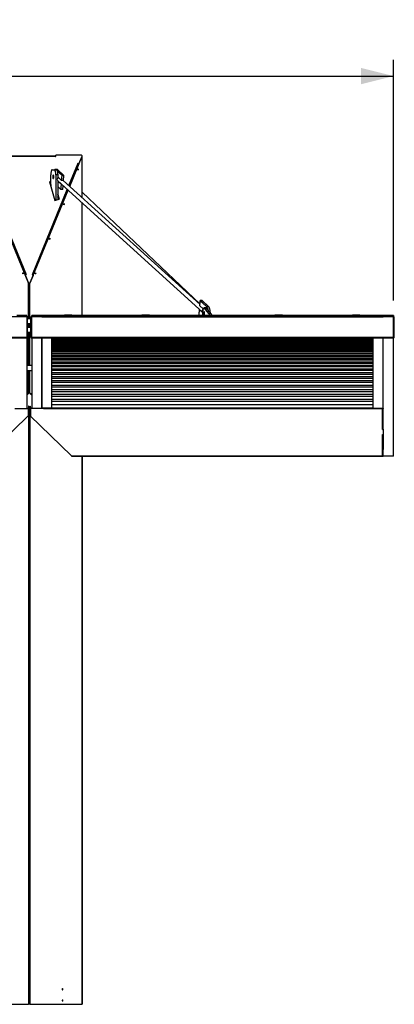
# Model space of a CAD drawing. Units: millimetres. Extents: x -1 to 297, y 0 to 200.
# Drawn here: x 97 to 120, y 40 to 100 of the extents above; entities that cross this region are included whole.
import ezdxf

# ---------------------------------------------------------------- set-up
doc = ezdxf.new("R2010")
doc.units = ezdxf.units.MM
doc.layers.add('ADAMA', color=7, linetype='Continuous')
doc.styles.add('SLDTEXTSTYLE1', font='TXT', dxfattribs={"width": 0.7})
doc.dimstyles.new('SLDDIMSTYLE1', dxfattribs={"dimtxt": 2.645833, "dimasz": 2, "dimexe": 0, "dimexo": 0.0625, "dimgap": 0.661458, "dimtad": 1, "dimdec": 1, "dimlfac": 65, "dimrnd": 1e-09, "dimzin": 12, "dimdsep": 46, "dimtxsty": 'SLDTEXTSTYLE1', "dimsah": 1, "dimcen": 0.09, "dimadec": 0, "dimazin": 3, "dimtfac": 1, "dimtdec": 1, "dimtofl": 0, "dimtmove": 0, "dimatfit": 3, "dimfxl": 0, "dimfrac": 2, "dimtolj": 1, "dimtzin": 12, "dimarcsym": 0})

# ---------------------------------------------------------------- blocks, each defined once
blk = doc.blocks.new('_D_9')
at = {"layer": 'ADAMA', "color": 7}
for p, q in [((30.206, 83.097), (30.206, 97.866)), ((119.783, 83.097), (119.783, 97.866)), ((30.206, 96.866), (119.783, 96.866))]:
    blk.add_line(p, q, dxfattribs=at)
for points in [[(30.206, 96.866), (32.206, 96.366), (32.206, 97.366)], [(119.783, 96.866), (117.783, 97.366), (117.783, 96.366)]]:
    blk.add_solid(points, dxfattribs=at)
at = {"layer": 'ADAMA', "color": 7, "insert": (70.601, 100.276), "char_height": 2.6458, "attachment_point": 1, "style": 'SLDTEXTSTYLE1'}
blk.add_mtext('5800', dxfattribs=at)

msp = doc.modelspace()

# ---------------------------------------------------------------- linework, layer by layer
at = {"color": 7, "linetype": 'Continuous', "lineweight": 25}
for p, q in [((95.8295, 91.9823), (99.0833, 91.9823)), ((99.0718, 91.9503), (95.841, 91.9503)), ((99.0718, 91.9379), (95.841, 91.9379)), ((99.0718, 91.9503), (99.0718, 91.9379)), ((99.0718, 91.9379), (99.0718, 91.9298)), ((99.0718, 91.9298), (99.0833, 91.9298)), ((100.6484, 92.0101), (99.0833, 92.0101)), ((99.0833, 91.9298), (99.0833, 92.0101)), ((99.9379, 90.1037), (100.6933, 91.947)), ((100.4967, 91.4834), (100.6912, 91.958)), ((100.4967, 91.4671), (100.6912, 91.9417)), ((100.6912, 91.9417), (100.6912, 91.958)), ((100.6933, 91.947), (100.6928, 91.947)), ((100.6933, 89.4187), (100.6933, 91.947)), ((100.6935, 91.9533), (100.6935, 91.9696)), ((100.6935, 91.963), (100.6965, 91.963)), ((100.6965, 89.4159), (100.6965, 91.963)), ((99.8862, 90.1506), (100.4342, 91.4877)), ((100.4263, 91.4978), (100.4231, 91.49)), ((100.4231, 91.49), (100.4342, 91.4877)), ((100.4967, 91.4834), (100.4263, 91.4978)), ((100.4263, 91.4893), (100.4263, 91.4978)), ((100.4616, 91.4743), (100.4967, 91.4671)), ((100.4724, 91.4601), (100.477, 91.4711)), ((100.4967, 91.4671), (100.4967, 91.4834)), ((98.7784, 90.2745), (98.7784, 90.813)), ((98.8658, 91.1207), (98.9969, 91.1207)), ((98.9969, 91.1207), (99.1149, 91.1207)), ((99.1673, 91.136), (99.0493, 91.136)), ((99.0824, 91.1207), (99.0809, 91.1219)), ((99.199, 91.1219), (99.0809, 91.1219)), ((99.0843, 90.813), (99.0843, 89.2576)), ((99.2023, 90.813), (99.0843, 90.813)), ((99.4661, 90.7727), (99.1749, 91.0368)), ((99.5841, 90.7727), (99.199, 91.1219)), ((99.2023, 90.813), (99.2023, 90.5978)), ((99.2389, 90.6281), (99.2406, 90.6515)), ((99.2406, 90.6515), (99.4437, 90.4673)), ((99.4437, 90.4673), (99.4661, 90.7727)), ((99.5841, 90.7727), (99.4661, 90.7727)), ((99.5617, 90.4673), (99.5841, 90.7727)), ((98.7784, 90.4081), (98.6901, 90.3819)), ((98.6901, 90.3819), (99.0281, 89.2409)), ((98.6945, 90.3669), (98.7784, 90.3918)), ((98.7401, 90.213), (98.7784, 90.213)), ((98.7528, 90.2772), (98.7528, 90.213)), ((98.7581, 90.2769), (98.7784, 90.3045)), ((98.7588, 90.2745), (98.7784, 90.2745)), ((98.7588, 90.2745), (98.7588, 90.213)), ((98.7784, 90.213), (98.7784, 90.0838)), ((99.2023, 90.4389), (99.2023, 89.2925)), ((99.2023, 90.0905), (99.4028, 89.9086)), ((99.2076, 90.4337), (108.0778, 82.39)), ((99.222, 90.3982), (99.2236, 90.4192)), ((99.4252, 90.214), (99.222, 90.3982)), ((99.2467, 90.3982), (99.222, 90.3982)), ((99.4028, 89.9086), (99.4252, 90.214)), ((99.4499, 90.214), (99.4252, 90.214)), ((99.5617, 90.4673), (99.4437, 90.4673)), ((99.5208, 89.9086), (99.5374, 90.1347)), ((107.9196, 82.8658), (99.537, 90.4673)), ((95.0741, 89.8615), (97.4172, 84.1437)), ((95.1258, 89.9084), (97.2589, 84.7032)), ((97.4955, 84.1437), (99.8387, 89.8615)), ((97.6539, 84.7032), (99.7869, 89.9084)), ((99.2906, 89.3187), (99.2023, 89.6168)), ((99.2023, 89.6005), (99.2862, 89.3174)), ((99.2023, 89.4428), (99.2334, 89.4954)), ((99.5208, 89.9086), (99.4028, 89.9086)), ((107.9211, 82.8865), (100.6965, 89.7511)), ((99.0281, 89.2409), (99.2906, 89.3187)), ((100.6933, 82.1825), (100.6933, 89.0864)), ((100.6965, 82.1825), (100.6965, 89.0836)), ((97.2028, 84.6833), (97.2732, 84.6977)), ((97.2028, 84.6833), (97.4137, 84.1687)), ((97.2028, 84.6669), (97.2028, 84.6833)), ((97.2028, 84.6669), (97.4137, 84.1523)), ((97.2699, 84.7055), (97.2589, 84.7032)), ((97.2589, 84.6948), (97.2589, 84.7032)), ((97.2732, 84.6977), (97.2699, 84.7055)), ((97.2699, 84.697), (97.2699, 84.7055)), ((97.4991, 84.1687), (97.71, 84.6833)), ((97.4991, 84.1523), (97.71, 84.6669)), ((97.6428, 84.7055), (97.6396, 84.6977)), ((97.6396, 84.6977), (97.71, 84.6833)), ((97.6539, 84.7032), (97.6428, 84.7055)), ((97.6428, 84.697), (97.6428, 84.7055)), ((97.6539, 84.6948), (97.6539, 84.7032)), ((97.71, 84.6669), (97.71, 84.6833)), ((97.4137, 84.1523), (97.4137, 84.1687)), ((97.4172, 84.1437), (97.4194, 84.1437)), ((97.4172, 81.9849), (97.4172, 84.1437)), ((97.4955, 84.1437), (97.4934, 84.1437)), ((97.4955, 81.9849), (97.4955, 84.1437)), ((97.4991, 84.1523), (97.4991, 84.1687)), ((107.9133, 82.779), (107.9356, 83.0844)), ((108.1164, 82.5948), (107.9133, 82.779)), ((107.9356, 83.0844), (108.3207, 82.7351)), ((107.9356, 83.0844), (108.0536, 83.0844)), ((107.9371, 83.0844), (107.9387, 83.1061)), ((108.0567, 83.1061), (107.9387, 83.1061)), ((108.0536, 83.0844), (108.4387, 82.7351)), ((108.055, 83.0831), (108.0567, 83.1061)), ((108.0567, 83.1061), (108.4407, 82.7413)), ((108.3207, 82.7351), (108.4387, 82.7351)), ((97.3025, 82.1873), (96.6871, 82.1873)), ((97.3025, 82.0981), (97.3025, 82.1873)), ((98.2256, 82.1873), (97.6102, 82.1873)), ((97.6102, 82.0981), (97.6102, 82.1873)), ((98.2256, 82.1005), (98.2256, 82.1873)), ((99.6102, 82.1825), (98.2256, 82.1825)), ((99.6718, 82.2132), (99.6102, 82.2132)), ((99.6102, 82.179), (99.6102, 82.2132)), ((99.6102, 82.179), (99.6102, 82.1005)), ((99.6718, 82.179), (99.6102, 82.179)), ((99.6718, 82.2132), (99.6718, 82.179)), ((100.0102, 82.213), (99.6718, 82.213)), ((99.6718, 82.1977), (100.0102, 82.1977)), ((99.6718, 82.1951), (100.0102, 82.1951)), ((100.0102, 82.1825), (99.6718, 82.1825)), ((99.6718, 82.179), (99.6718, 82.1666)), ((99.6718, 82.1666), (100.0102, 82.1666)), ((100.0102, 82.179), (100.0102, 82.2132)), ((100.0718, 82.2132), (100.0102, 82.2132)), ((100.0102, 82.1666), (100.0102, 82.179)), ((100.0718, 82.179), (100.0102, 82.179)), ((100.0718, 82.2132), (100.0718, 82.179)), ((117.2564, 82.1825), (100.0718, 82.1825)), ((100.0718, 82.1005), (100.0718, 82.179)), ((102.2064, 82.1373), (102.2064, 82.1184)), ((102.2064, 82.0974), (102.2064, 82.1184)), ((102.8218, 82.1184), (102.2064, 82.1184)), ((102.7448, 82.1415), (102.2833, 82.1415)), ((102.8218, 82.1184), (102.8218, 82.1373)), ((102.8218, 82.1184), (102.8218, 82.0974)), ((104.3564, 82.2091), (104.3564, 82.1937)), ((104.8179, 82.2091), (104.3564, 82.2091)), ((104.8179, 82.1937), (104.3564, 82.1937)), ((104.3564, 82.1937), (104.3564, 82.191)), ((104.4179, 82.191), (104.3564, 82.191)), ((104.3564, 82.191), (104.3564, 82.1825)), ((104.7564, 82.1912), (104.4179, 82.1912)), ((104.4179, 82.1912), (104.4179, 82.191)), ((104.4179, 82.1825), (104.4179, 82.191)), ((104.7564, 82.191), (104.7564, 82.1912)), ((104.8179, 82.191), (104.7564, 82.191)), ((104.7564, 82.191), (104.7564, 82.1825)), ((104.8179, 82.2091), (104.8179, 82.1937)), ((104.8179, 82.191), (104.8179, 82.1937)), ((104.8179, 82.1825), (104.8179, 82.191)), ((107.8724, 82.2203), (107.8947, 82.5257)), ((107.9141, 82.1825), (107.8724, 82.2203)), ((107.8727, 82.2446), (107.896, 82.5491)), ((107.8742, 82.2446), (107.8727, 82.2446)), ((107.8741, 82.2433), (107.8727, 82.2446)), ((107.8947, 82.5257), (108.0762, 82.3612)), ((107.8947, 82.5257), (107.9282, 82.5257)), ((107.9024, 82.5491), (107.896, 82.5491)), ((108.1159, 82.5881), (108.1164, 82.5948)), ((108.2896, 82.6505), (108.1716, 82.6505)), ((108.5455, 82.2114), (108.2034, 82.6315)), ((108.2034, 82.6315), (108.3214, 82.6315)), ((108.6635, 82.2114), (108.3214, 82.6315)), ((108.5455, 82.2114), (108.6635, 82.2114)), ((112.5102, 82.2091), (112.5102, 82.1937)), ((112.9718, 82.2091), (112.5102, 82.2091)), ((112.9718, 82.1937), (112.5102, 82.1937)), ((112.5102, 82.1937), (112.5102, 82.191)), ((112.5718, 82.191), (112.5102, 82.191)), ((112.5102, 82.191), (112.5102, 82.1825)), ((112.5718, 82.191), (112.5718, 82.1912)), ((112.5718, 82.1912), (112.9102, 82.1912)), ((112.5718, 82.1825), (112.5718, 82.191)), ((112.9102, 82.1912), (112.9102, 82.191)), ((112.9718, 82.191), (112.9102, 82.191)), ((112.9102, 82.191), (112.9102, 82.1825)), ((112.9718, 82.2091), (112.9718, 82.1937)), ((112.9718, 82.191), (112.9718, 82.1937)), ((112.9718, 82.1825), (112.9718, 82.191)), ((114.5525, 82.1184), (114.5525, 82.1373)), ((114.5525, 82.0974), (114.5525, 82.1184)), ((115.1679, 82.1184), (114.5525, 82.1184)), ((114.6295, 82.1415), (115.091, 82.1415)), ((115.1679, 82.1373), (115.1679, 82.1184)), ((115.1679, 82.1184), (115.1679, 82.0974)), ((117.3179, 82.2132), (117.2564, 82.2132)), ((117.2564, 82.179), (117.2564, 82.2132)), ((117.2564, 82.179), (117.2564, 82.1005)), ((117.3179, 82.179), (117.2564, 82.179)), ((117.3179, 82.2132), (117.3179, 82.179)), ((117.6564, 82.213), (117.3179, 82.213)), ((117.3179, 82.1977), (117.6564, 82.1977)), ((117.3179, 82.1951), (117.6564, 82.1951)), ((117.6564, 82.1825), (117.3179, 82.1825)), ((117.3179, 82.179), (117.3179, 82.1666)), ((117.3179, 82.1666), (117.6564, 82.1666)), ((117.6564, 82.179), (117.6564, 82.2132)), ((117.7179, 82.2132), (117.6564, 82.2132)), ((117.6564, 82.1666), (117.6564, 82.179)), ((117.7179, 82.179), (117.6564, 82.179)), ((117.7179, 82.2132), (117.7179, 82.179)), ((119.1487, 82.1825), (117.7179, 82.1825)), ((117.7179, 82.1005), (117.7179, 82.179)), ((119.7641, 82.1873), (119.1487, 82.1873)), ((119.1487, 82.1873), (119.1487, 82.1005)), ((119.7641, 82.1873), (119.7641, 82.0981)), ((97.3218, 82.0981), (92.7064, 82.0981)), ((97.3218, 82.0971), (92.7064, 82.0971)), ((97.3218, 82.0981), (97.3218, 82.0971)), ((97.3218, 80.8567), (97.3218, 82.0971)), ((97.341, 82.0985), (97.3602, 82.0985)), ((97.3602, 80.8406), (97.3602, 82.0985)), ((97.5525, 81.9849), (97.3602, 81.9849)), ((97.3602, 81.6926), (97.5525, 81.6926)), ((97.4172, 81.4566), (97.4172, 81.6926)), ((97.4955, 81.4566), (97.4955, 81.6926)), ((97.5525, 80.8406), (97.5525, 82.0985)), ((97.5525, 82.0985), (97.5718, 82.0985)), ((97.591, 82.0981), (97.591, 82.0971)), ((102.2064, 82.0981), (97.591, 82.0981)), ((97.591, 82.0971), (97.591, 80.8567)), ((102.2064, 82.0971), (97.591, 82.0971)), ((98.2256, 82.1005), (102.2064, 82.1005)), ((98.2256, 82.0981), (98.2256, 82.1005)), ((102.2064, 82.0974), (102.2064, 82.0971)), ((102.2064, 82.0779), (102.2064, 82.0971)), ((102.8218, 82.0779), (102.2064, 82.0779)), ((102.8218, 82.1005), (114.5525, 82.1005)), ((114.5525, 82.0981), (102.8218, 82.0981)), ((102.8218, 82.0974), (102.8218, 82.0971)), ((102.8218, 82.0971), (102.8218, 82.0779)), ((114.5525, 82.0971), (102.8218, 82.0971)), ((114.5525, 82.0974), (114.5525, 82.0971)), ((114.5525, 82.0779), (114.5525, 82.0971)), ((115.1679, 82.0779), (114.5525, 82.0779)), ((115.1679, 82.1005), (119.1487, 82.1005)), ((119.7833, 82.0981), (115.1679, 82.0981)), ((115.1679, 82.0974), (115.1679, 82.0971)), ((115.1679, 82.0971), (115.1679, 82.0779)), ((119.7833, 82.0971), (115.1679, 82.0971)), ((119.1487, 82.0981), (119.1487, 82.1005)), ((119.7833, 82.0981), (119.7833, 82.0971)), ((119.7833, 80.8567), (119.7833, 82.0971)), ((119.8025, 82.0985), (119.8218, 82.0985)), ((119.8218, 80.8406), (119.8218, 82.0985)), ((97.5525, 81.4566), (97.3602, 81.4566)), ((97.3602, 81.1643), (97.5525, 81.1643)), ((97.4172, 79.1123), (97.4172, 81.1643)), ((97.4955, 79.1123), (97.4955, 81.1643)), ((75.1119, 80.8203), (97.34, 80.8203)), ((75.1295, 80.8567), (97.3218, 80.8567)), ((97.3025, 80.8203), (97.3025, 76.4927)), ((97.3399, 80.8395), (97.3399, 80.8203)), ((97.3468, 80.8406), (97.341, 80.8406)), ((97.5659, 80.8406), (97.5718, 80.8406)), ((97.5728, 80.8395), (97.5728, 80.8203)), ((97.5735, 80.8203), (119.8015, 80.8203)), ((97.591, 80.8567), (119.7833, 80.8567)), ((97.6102, 80.8203), (97.6102, 76.4927)), ((98.2256, 76.51), (98.2256, 80.8203)), ((98.2256, 80.8203), (98.2256, 76.4927)), ((98.841, 76.51), (98.841, 80.8203)), ((118.5333, 80.8036), (98.841, 80.8036)), ((118.5333, 80.7767), (98.841, 80.7767)), ((118.5333, 80.7303), (98.841, 80.7303)), ((118.5333, 80.6986), (98.841, 80.6986)), ((118.5333, 80.6447), (98.841, 80.6447)), ((118.5333, 80.6083), (98.841, 80.6083)), ((118.5333, 80.5469), (98.841, 80.5469)), ((118.5333, 80.5057), (98.841, 80.5057)), ((118.5333, 80.4368), (98.841, 80.4368)), ((118.5333, 80.3909), (98.841, 80.3909)), ((118.5333, 80.3145), (98.841, 80.3145)), ((118.5333, 76.51), (118.5333, 80.8203)), ((119.1487, 76.51), (119.1487, 80.8203)), ((119.1487, 76.4956), (119.1487, 80.8203)), ((119.7641, 73.5669), (119.7641, 80.8203)), ((119.8014, 80.8395), (119.8014, 80.8203)), ((119.8084, 80.8406), (119.8025, 80.8406)), ((118.5333, 80.2639), (98.841, 80.2639)), ((118.5333, 80.1801), (98.841, 80.1801)), ((118.5333, 80.1247), (98.841, 80.1247)), ((118.5333, 80.0334), (98.841, 80.0334)), ((118.5333, 79.9734), (98.841, 79.9734)), ((118.5333, 79.8746), (98.841, 79.8746)), ((118.5333, 79.8099), (98.841, 79.8099)), ((118.5333, 79.7037), (98.841, 79.7037)), ((97.6102, 79.1123), (97.3067, 79.1123)), ((97.3067, 79.1123), (97.3067, 78.82)), ((118.5333, 79.6343), (98.841, 79.6343)), ((118.5333, 79.5206), (98.841, 79.5206)), ((118.5333, 79.4465), (98.841, 79.4465)), ((118.5333, 79.3255), (98.841, 79.3255)), ((118.5333, 79.2468), (98.841, 79.2468)), ((118.5333, 79.1183), (98.841, 79.1183)), ((97.3067, 78.82), (97.6102, 78.82)), ((97.4172, 77.4236), (97.4172, 78.82)), ((97.4955, 77.4236), (97.4955, 78.82)), ((118.5333, 79.0349), (98.841, 79.0349)), ((118.5333, 78.8992), (98.841, 78.8992)), ((118.5333, 78.8111), (98.841, 78.8111)), ((118.5333, 78.668), (98.841, 78.668)), ((118.5333, 78.5753), (98.841, 78.5753)), ((118.5333, 78.4249), (98.841, 78.4249)), ((118.5333, 78.3276), (98.841, 78.3276)), ((118.5333, 78.1699), (98.841, 78.1699)), ((118.5333, 78.068), (98.841, 78.068)), ((118.5333, 77.9029), (98.841, 77.9029)), ((97.4172, 77.4236), (97.4386, 77.4236)), ((97.4955, 77.4236), (97.4742, 77.4236)), ((118.5333, 77.7965), (98.841, 77.7965)), ((118.5333, 77.6242), (98.841, 77.6242)), ((118.5333, 77.5132), (98.841, 77.5132)), ((118.5333, 77.3337), (98.841, 77.3337)), ((118.5333, 77.2181), (98.841, 77.2181)), ((118.5333, 77.0314), (98.841, 77.0314)), ((118.5333, 76.9112), (98.841, 76.9112)), ((118.5333, 76.7174), (98.841, 76.7174)), ((96.5795, 76.4914), (97.3833, 76.4914)), ((97.3025, 76.5128), (97.3833, 76.5128)), ((97.3833, 76.5128), (97.3833, 76.4914)), ((97.3833, 76.4914), (97.3833, 76.0288)), ((97.4025, 76.6343), (97.4025, 76.5307)), ((97.4256, 76.6343), (97.4025, 76.6343)), ((97.4025, 76.5307), (97.4256, 76.5307)), ((97.4256, 76.6343), (97.4256, 76.5307)), ((97.4256, 76.5307), (97.4256, 76.0639)), ((97.4871, 76.1628), (97.4256, 76.1628)), ((97.4871, 76.6343), (97.5102, 76.6343)), ((97.4871, 76.6343), (97.4871, 76.5307)), ((97.5102, 76.5307), (97.4871, 76.5307)), ((97.4871, 76.5307), (97.4871, 76.064)), ((97.5102, 76.6343), (97.5102, 76.5307)), ((97.5295, 76.5128), (97.5295, 76.4914)), ((97.6102, 76.5128), (97.5295, 76.5128)), ((98.3333, 76.4914), (97.5295, 76.4914)), ((97.5295, 76.4914), (97.5295, 76.0288)), ((98.841, 76.51), (98.2256, 76.51)), ((98.3333, 76.4914), (98.3333, 76.51)), ((98.3333, 76.4914), (119.1064, 76.4914)), ((98.841, 76.5307), (118.5333, 76.5307)), ((118.5333, 76.51), (119.1487, 76.51)), ((119.1064, 76.4914), (119.1487, 76.4914)), ((119.1064, 75.1976), (119.1064, 76.4914)), ((119.1487, 76.4956), (119.1487, 76.4914)), ((119.1487, 76.1704), (119.1487, 76.4914)), ((119.1487, 75.2369), (119.1487, 76.1704)), ((94.8608, 73.5727), (97.4172, 76.0618)), ((97.4172, 76.0618), (97.4172, 39.9515)), ((97.4955, 76.0618), (97.4955, 39.9515)), ((97.4955, 76.0618), (100.052, 73.5727)), ((119.1487, 75.1976), (119.1064, 75.1976)), ((119.1064, 74.8841), (119.1487, 74.8841)), ((119.1064, 73.5732), (119.1064, 74.8841)), ((119.1487, 75.2191), (119.1441, 75.2191)), ((119.1487, 75.2191), (119.1487, 75.2369)), ((119.1487, 75.2191), (119.1487, 75.1976)), ((119.1487, 75.1976), (119.1487, 74.8841)), ((119.1487, 74.8841), (119.1487, 73.9771)), ((119.1487, 73.5732), (119.1487, 73.9771)), ((100.0515, 73.5732), (119.1064, 73.5732)), ((100.0557, 73.5701), (119.1487, 73.5701)), ((100.0608, 73.5697), (100.0572, 73.5697)), ((100.6933, 73.5701), (100.6933, 39.9515)), ((100.6965, 39.9515), (100.6965, 73.5701)), ((119.1487, 73.5732), (119.1064, 73.5732)), ((119.1487, 73.5946), (119.1441, 73.5946)), ((119.1487, 73.612), (119.1487, 73.612)), ((119.1487, 73.5732), (119.1487, 73.5739)), ((119.1487, 73.5732), (119.1487, 73.5712)), ((119.1487, 73.5669), (119.1487, 73.5701)), ((119.7641, 73.5669), (119.1487, 73.5669)), ((99.4903, 40.8797), (99.4903, 40.8694)), ((95.327, 39.9515), (97.4172, 39.9515)), ((97.4955, 39.9515), (97.4172, 39.9515)), ((97.4955, 39.9515), (100.6933, 39.9515)), ((99.4903, 40.1874), (99.4903, 40.1771)), ((100.6965, 39.9515), (100.6933, 39.9515))]:
    msp.add_line(p, q, dxfattribs=at)
at = {"color": 7, "linetype": 'Continuous', "lineweight": 25, "flags": 128}
for points in [[(100.6912, 91.958), (100.6933, 91.9663), (100.693, 91.9747), (100.6904, 91.9829), (100.6855, 91.9905), (100.6786, 91.9973), (100.6698, 92.003), (100.6596, 92.0073), (100.6484, 92.0101)], [(100.6912, 91.9417), (100.6933, 91.95), (100.6935, 91.9533)], [(98.8658, 91.1207), (98.8533, 91.1175), (98.8411, 91.1082), (98.8295, 91.0929), (98.8185, 91.0718), (98.8085, 91.0455), (98.7997, 91.0145), (98.7922, 90.9793), (98.7863, 90.9408), (98.7819, 90.8997), (98.7793, 90.8568), (98.7784, 90.813)], [(98.9619, 90.6899), (98.9611, 90.7139), (98.9589, 90.7366), (98.9552, 90.757), (98.9504, 90.7741), (98.9446, 90.7869), (98.9381, 90.7949), (98.9313, 90.7976), (98.9245, 90.7949), (98.9181, 90.7869), (98.9122, 90.7741), (98.9074, 90.757), (98.9038, 90.7366), (98.9015, 90.7139), (98.9007, 90.6899), (98.9015, 90.6659), (98.9038, 90.6432), (98.9074, 90.6227), (98.9122, 90.6057), (98.9181, 90.5929), (98.9245, 90.5849), (98.9313, 90.5822), (98.9381, 90.5849), (98.9446, 90.5929), (98.9504, 90.6057), (98.9552, 90.6227), (98.9589, 90.6432), (98.9611, 90.6659), (98.9619, 90.6899)], [(99.0843, 90.813), (99.0834, 90.8568), (99.0807, 90.8997), (99.0764, 90.9408), (99.0704, 90.9793), (99.0629, 91.0145), (99.0541, 91.0455), (99.0441, 91.0718), (99.0332, 91.0929), (99.0215, 91.1082), (99.0093, 91.1175), (98.9969, 91.1207)], [(99.1149, 91.1207), (99.1273, 91.1175), (99.1395, 91.1082), (99.1512, 91.0929), (99.1621, 91.0718), (99.1721, 91.0455), (99.1809, 91.0145), (99.1884, 90.9793), (99.1944, 90.9408), (99.1987, 90.8997), (99.2014, 90.8568), (99.2023, 90.813)], [(108.3207, 82.7351), (108.3343, 82.72), (108.3472, 82.6995), (108.3595, 82.6741), (108.3708, 82.6441), (108.3812, 82.6097), (108.3903, 82.5715), (108.3966, 82.5392)], [(108.4387, 82.7351), (108.4523, 82.72), (108.4652, 82.6995), (108.4775, 82.6741), (108.4888, 82.6441), (108.4992, 82.6097), (108.5083, 82.5715), (108.5162, 82.5299), (108.5228, 82.4855), (108.5278, 82.4387), (108.5314, 82.3903), (108.5323, 82.3726)], [(108.4407, 82.7413), (108.4542, 82.7256), (108.4671, 82.7046), (108.4792, 82.6787), (108.4905, 82.6482), (108.5007, 82.6134), (108.5098, 82.5748), (108.5175, 82.5329), (108.5239, 82.4882), (108.5288, 82.4413), (108.5322, 82.3927), (108.5332, 82.3715)], [(99.841, 82.1967), (99.8585, 82.1967), (99.8741, 82.1966), (99.8861, 82.1965), (99.8932, 82.1963), (99.8947, 82.1961), (99.8903, 82.1959), (99.8806, 82.1957), (99.8666, 82.1956), (99.8499, 82.1955), (99.8321, 82.1955), (99.8154, 82.1956), (99.8014, 82.1957), (99.7917, 82.1959), (99.7873, 82.1961), (99.7888, 82.1963), (99.7959, 82.1965), (99.8079, 82.1966), (99.8235, 82.1967), (99.841, 82.1967)], [(102.5141, 82.1264), (102.5299, 82.1266), (102.5437, 82.127), (102.554, 82.1276), (102.5595, 82.1285), (102.5595, 82.1293), (102.554, 82.1301), (102.5437, 82.1308), (102.5299, 82.1312), (102.5141, 82.1314), (102.4983, 82.1312), (102.4844, 82.1308), (102.4741, 82.1301), (102.4686, 82.1293), (102.4686, 82.1285), (102.4741, 82.1276), (102.4844, 82.127), (102.4983, 82.1266), (102.5141, 82.1264)], [(104.5871, 82.1933), (104.6046, 82.1933), (104.6202, 82.1932), (104.6322, 82.193), (104.6393, 82.1929), (104.6408, 82.1927), (104.6365, 82.1925), (104.6268, 82.1923), (104.6128, 82.1922), (104.596, 82.1921), (104.5783, 82.1921), (104.5615, 82.1922), (104.5475, 82.1923), (104.5378, 82.1925), (104.5335, 82.1927), (104.5349, 82.1929), (104.5421, 82.193), (104.5541, 82.1932), (104.5697, 82.1933), (104.5871, 82.1933)], [(108.2034, 82.6315), (108.1915, 82.6432), (108.1792, 82.6494), (108.1668, 82.65), (108.1545, 82.645), (108.1424, 82.6345), (108.1309, 82.6187), (108.12, 82.5977), (108.11, 82.5721), (108.1009, 82.5421), (108.0931, 82.5082), (108.0865, 82.4711), (108.0814, 82.4314), (108.0777, 82.3897), (108.0756, 82.3466), (108.0751, 82.303), (108.0762, 82.2595), (108.0788, 82.2168), (108.0822, 82.1825)], [(108.2022, 82.3105), (108.2015, 82.3345), (108.1992, 82.3573), (108.1956, 82.3777), (108.1907, 82.3947), (108.1849, 82.4076), (108.1784, 82.4155), (108.1716, 82.4182), (108.1648, 82.4155), (108.1584, 82.4076), (108.1526, 82.3947), (108.1477, 82.3777), (108.1441, 82.3573), (108.1418, 82.3345), (108.1411, 82.3105), (108.1418, 82.2866), (108.1441, 82.2638), (108.1477, 82.2434), (108.1526, 82.2263), (108.1584, 82.2135), (108.1648, 82.2056), (108.1716, 82.2029), (108.1784, 82.2056), (108.1849, 82.2135), (108.1907, 82.2263), (108.1956, 82.2434), (108.1992, 82.2638), (108.2015, 82.2866), (108.2022, 82.3105)], [(112.741, 82.1921), (112.7235, 82.1922), (112.7079, 82.1922), (112.6959, 82.1924), (112.6888, 82.1926), (112.6873, 82.1928), (112.6917, 82.193), (112.7014, 82.1931), (112.7154, 82.1932), (112.7321, 82.1933), (112.7499, 82.1933), (112.7666, 82.1932), (112.7806, 82.1931), (112.7903, 82.193), (112.7947, 82.1928), (112.7932, 82.1926), (112.7861, 82.1924), (112.7741, 82.1922), (112.7585, 82.1922), (112.741, 82.1921)], [(114.8602, 82.1314), (114.8444, 82.1312), (114.8306, 82.1308), (114.8203, 82.1301), (114.8148, 82.1293), (114.8148, 82.1285), (114.8203, 82.1276), (114.8306, 82.127), (114.8444, 82.1266), (114.8602, 82.1264), (114.876, 82.1266), (114.8899, 82.127), (114.9002, 82.1276), (114.9057, 82.1285), (114.9057, 82.1293), (114.9002, 82.1301), (114.8899, 82.1308), (114.876, 82.1312), (114.8602, 82.1314)], [(117.4871, 82.1955), (117.4697, 82.1956), (117.4541, 82.1957), (117.4421, 82.1958), (117.4349, 82.196), (117.4335, 82.1962), (117.4378, 82.1964), (117.4475, 82.1965), (117.4615, 82.1967), (117.4783, 82.1967), (117.496, 82.1967), (117.5128, 82.1967), (117.5268, 82.1965), (117.5365, 82.1964), (117.5408, 82.1962), (117.5393, 82.196), (117.5322, 82.1958), (117.5202, 82.1957), (117.5046, 82.1956), (117.4871, 82.1955)], [(99.5118, 40.8746), (99.5107, 40.8893), (99.5075, 40.9018), (99.5028, 40.9101), (99.4972, 40.913), (99.4916, 40.9101), (99.4869, 40.9018), (99.4837, 40.8893), (99.4826, 40.8746), (99.4837, 40.8599), (99.4869, 40.8474), (99.4916, 40.8391), (99.4972, 40.8361), (99.5028, 40.8391), (99.5075, 40.8474), (99.5107, 40.8599), (99.5118, 40.8746)], [(99.5118, 40.1823), (99.5107, 40.197), (99.5075, 40.2095), (99.5028, 40.2178), (99.4972, 40.2207), (99.4916, 40.2178), (99.4869, 40.2095), (99.4837, 40.197), (99.4826, 40.1823), (99.4837, 40.1676), (99.4869, 40.1551), (99.4916, 40.1467), (99.4972, 40.1438), (99.5028, 40.1467), (99.5075, 40.1551), (99.5107, 40.1676), (99.5118, 40.1823)]]:
    msp.add_lwpolyline(points, dxfattribs=at)
at = {"color": 7, "linetype": 'Continuous', "lineweight": 25}
for centre, radius, start, end in [((100.6542, 91.963), 0.0423, 337.716244, 0), ((100.4254, 91.4355), 0.053, 26.67628, 80.50499), ((100.3531, 91.1375), 0.0872, 343.160028, 16.459315), ((99.0492, 91.091), 0.0443, 44.32453, 137.94722), ((99.1659, 91.0904), 0.0457, 43.68432, 88.229462), ((99.3022, 90.5142), 0.1303, 110.224443, 175.317417), ((99.2828, 90.5153), 0.111, 175.036979, 227.326251), ((99.4834, 89.0153), 0.0872, 343.160027, 16.459316), ((98.6137, 86.8931), 0.0872, 343.160027, 16.459316), ((97.1691, 84.7709), 0.0875, 163.607075, 196.773582), ((97.2707, 84.6445), 0.0599, 101.3839, 132.1456), ((97.642, 84.6443), 0.0601, 47.911933, 78.558567), ((97.744, 84.7709), 0.0872, 343.160027, 16.459316), ((97.4564, 84.1954), 0.0504, 212.056377, 327.943623), ((97.4564, 84.1791), 0.0504, 212.056377, 327.943623), ((97.4564, 84.1597), 0.0423, 202.283756, 337.716244), ((102.2641, 81.78), 0.362, 86.963169, 99.180529), ((102.764, 81.78), 0.362, 80.819471, 93.036831), ((108.1599, 82.4661), 0.1117, 175.157445, 222.645724), ((108.1786, 82.4648), 0.1304, 120.944974, 175.275434), ((108.2864, 82.6088), 0.0418, 32.89166, 85.491534), ((108.515, 82.1969), 0.0339, 334.793758, 25.456797), ((108.633, 82.1969), 0.0339, 334.793758, 25.456797), ((114.6103, 81.78), 0.362, 86.963169, 99.180529), ((115.1102, 81.78), 0.362, 80.819471, 93.036831), ((97.3848, 76.5323), 0.0409, 267.963932, 357.807771), ((97.384, 76.5314), 0.0186, 267.963932, 357.807771), ((97.528, 76.5323), 0.0409, 182.192229, 272.036068), ((97.5288, 76.5314), 0.0186, 182.192229, 272.036068), ((119.107, 75.2404), 0.0428, 269.167177, 330.092651), ((119.1116, 75.237), 0.0371, 331.073187, 359.903119), ((119.107, 73.6159), 0.0428, 269.167177, 330.092651), ((119.1116, 73.6125), 0.0371, 331.073187, 359.903119), ((99.4029, 40.8746), 0.0877, 342.614812, 17.385188), ((99.4029, 40.1823), 0.0877, 342.614812, 17.385188)]:
    msp.add_arc(centre, radius, start, end, dxfattribs=at)
for centre, major_axis, ratio, start_param, end_param in [((100.6542, 91.963), (0.0423, 0), 0.4545455, 0, 0.3794154), ((100.4263, 91.137), (0, 0.0385), 0.3791952, 3.9629743, 5.4618193), ((99.5566, 89.0148), (0, 0.0385), 0.3791952, 3.9629743, 5.4618193), ((98.6869, 86.8926), (0, 0.0385), 0.3791952, 3.9629743, 5.4618193), ((97.0955, 84.7703), (0, 0.0385), 0.3791952, 0.8241375, 2.320211), ((97.8173, 84.7703), (0, 0.0385), 0.3791952, 3.9629743, 5.4618193), ((97.4564, 84.1597), (0, 0.0423), 0.4545455, 2.3063304, 3.9768549), ((108.7853, -0.9665), (0, 83.1538), 0.4097987, 0.3401269, 0.3436996), ((108.8067, -0.9665), (0, 83.1538), 0.4097987, 0.3401269, 0.3443653), ((86.1061, -0.9665), (0, 83.1538), 0.4097987, 5.93882, 5.9430584), ((86.1274, -0.9665), (0, 83.1538), 0.4097987, 5.9394857, 5.9430584), ((100.059, 73.6156), (0, 0.0462), 0.4097987, 2.7619504, 3.2365337), ((100.0626, 73.6156), (0, 0.0462), 0.4097987, 3.0466516, 3.3138318)]:
    msp.add_ellipse(centre, major_axis=major_axis, ratio=ratio, start_param=start_param, end_param=end_param, dxfattribs=at)
for centre in [(100.4477, 91.137), (99.578, 89.0148), (98.7083, 86.8926), (97.0741, 84.7703), (97.8386, 84.7703)]:
    msp.add_ellipse(centre, major_axis=(0, 0.0385), ratio=0.3791952, dxfattribs=at)
for points, knots in [([(98.7588, 90.2745), (98.755, 90.2749), (98.751, 90.2753), (98.7529, 90.2757), (98.753, 90.2757)], [0, 0, 0, 0, 0.9697244, 1, 1, 1, 1]), ([(97.3602, 82.0985), (97.3602, 82.0984), (97.36, 82.0983), (97.359, 82.0982), (97.3583, 82.0981), (97.3563, 82.0979), (97.3552, 82.0979), (97.3524, 82.0977), (97.3507, 82.0976), (97.3472, 82.0975), (97.3453, 82.0974), (97.3411, 82.0973), (97.3388, 82.0973), (97.3319, 82.0972), (97.3268, 82.0971), (97.3218, 82.0971)], [0, 0, 0, 0, 0.125, 0.125, 0.25, 0.25, 0.375, 0.375, 0.5, 0.5, 0.625, 0.625, 0.75, 0.75, 1, 1, 1, 1]), ([(97.341, 82.0985), (97.341, 82.0985), (97.3405, 82.0985), (97.339, 82.0984), (97.3385, 82.0984), (97.3371, 82.0983), (97.3363, 82.0983), (97.3336, 82.0983), (97.3315, 82.0982), (97.3268, 82.0982), (97.3243, 82.0981), (97.3218, 82.0981)], [0, 0, 0, 0, 0.25, 0.25, 0.375, 0.375, 0.5, 0.5, 0.75, 0.75, 1, 1, 1, 1]), ([(97.591, 82.0971), (97.5885, 82.0971), (97.586, 82.0971), (97.581, 82.0972), (97.5786, 82.0972), (97.5739, 82.0973), (97.5717, 82.0973), (97.5676, 82.0974), (97.5656, 82.0975), (97.562, 82.0976), (97.5604, 82.0977), (97.5576, 82.0979), (97.5564, 82.0979), (97.5535, 82.0982), (97.5525, 82.0983), (97.5525, 82.0985)], [0, 0, 0, 0, 0.125, 0.125, 0.25, 0.25, 0.375, 0.375, 0.5, 0.5, 0.625, 0.625, 0.75, 0.75, 1, 1, 1, 1]), ([(97.591, 82.0981), (97.5885, 82.0981), (97.586, 82.0982), (97.5813, 82.0982), (97.5792, 82.0983), (97.5756, 82.0983), (97.5742, 82.0984), (97.5723, 82.0985), (97.5718, 82.0985), (97.5718, 82.0985)], [0, 0, 0, 0, 0.25, 0.25, 0.5, 0.5, 0.75, 0.75, 1, 1, 1, 1]), ([(119.8218, 82.0985), (119.8218, 82.0984), (119.8215, 82.0983), (119.8205, 82.0982), (119.8198, 82.0981), (119.8179, 82.0979), (119.8167, 82.0979), (119.8139, 82.0977), (119.8123, 82.0976), (119.8087, 82.0975), (119.8068, 82.0974), (119.8026, 82.0973), (119.8004, 82.0973), (119.7934, 82.0972), (119.7884, 82.0971), (119.7833, 82.0971)], [0, 0, 0, 0, 0.125, 0.125, 0.25, 0.25, 0.375, 0.375, 0.5, 0.5, 0.625, 0.625, 0.75, 0.75, 1, 1, 1, 1]), ([(119.8025, 82.0985), (119.8025, 82.0985), (119.802, 82.0985), (119.8006, 82.0984), (119.8, 82.0984), (119.7986, 82.0983), (119.7978, 82.0983), (119.7951, 82.0983), (119.793, 82.0982), (119.7884, 82.0982), (119.7858, 82.0981), (119.7833, 82.0981)], [0, 0, 0, 0, 0.25, 0.25, 0.375, 0.375, 0.5, 0.5, 0.75, 0.75, 1, 1, 1, 1]), ([(97.3399, 80.8395), (97.3384, 80.8394), (97.3369, 80.8398), (97.3339, 80.8414), (97.3323, 80.8428), (97.3293, 80.8461), (97.3278, 80.8482), (97.3248, 80.8527), (97.3233, 80.8552), (97.3218, 80.8577)], [0, 0, 0, 0, 0.25, 0.25, 0.5, 0.5, 0.75, 0.75, 1, 1, 1, 1]), ([(97.3218, 80.8567), (97.3266, 80.8543), (97.3312, 80.8521), (97.3403, 80.8479), (97.3444, 80.8459), (97.35, 80.8436), (97.3517, 80.843), (97.3546, 80.8419), (97.3559, 80.8415), (97.358, 80.841), (97.3588, 80.8408), (97.3599, 80.8406), (97.3602, 80.8406), (97.3602, 80.8406)], [0, 0, 0, 0, 0.25, 0.25, 0.5, 0.5, 0.625, 0.625, 0.75, 0.75, 0.875, 0.875, 1, 1, 1, 1]), ([(97.3399, 80.8203), (97.3384, 80.8201), (97.3369, 80.8208), (97.3339, 80.8241), (97.3323, 80.8268), (97.3293, 80.8335), (97.3278, 80.8376), (97.3248, 80.8467), (97.3233, 80.8517), (97.3218, 80.8567)], [0, 0, 0, 0, 0.25, 0.25, 0.5, 0.5, 0.75, 0.75, 1, 1, 1, 1]), ([(97.3266, 80.8531), (97.3279, 80.8518), (97.331, 80.8488), (97.3352, 80.8448), (97.3389, 80.8419), (97.3408, 80.8408), (97.3409, 80.8407), (97.341, 80.8406)], [0, 0, 0, 0, 0.1835283, 0.4554109, 0.6680276, 0.8813723, 1, 1, 1, 1]), ([(97.3468, 80.8406), (97.3491, 80.8406), (97.3537, 80.8406), (97.3573, 80.8407), (97.3591, 80.8408)], [0, 0, 0, 0, 0.4878395, 1, 1, 1, 1]), ([(97.5525, 80.8406), (97.5525, 80.8406), (97.5526, 80.8406), (97.5528, 80.8406), (97.5532, 80.8406), (97.5537, 80.8407), (97.5544, 80.8409), (97.5551, 80.8411), (97.556, 80.8413), (97.557, 80.8416), (97.5581, 80.8419), (97.5593, 80.8423), (97.5605, 80.8428), (97.5618, 80.8432), (97.5632, 80.8438), (97.5648, 80.8445), (97.567, 80.8454), (97.5697, 80.8466), (97.573, 80.8481), (97.5768, 80.8499), (97.5811, 80.8519), (97.5859, 80.8542), (97.5892, 80.8558), (97.591, 80.8567)], [0, 0, 0, 0, 0.0390553, 0.077541, 0.11547, 0.152856, 0.1897131, 0.2260561, 0.2619003, 0.2972619, 0.3321575, 0.3666047, 0.4006214, 0.4342265, 0.4674395, 0.5002806, 0.5513492, 0.6091449, 0.6737042, 0.7450531, 0.82321, 0.9081889, 1, 1, 1, 1]), ([(97.5538, 80.8408), (97.5556, 80.8407), (97.5591, 80.8406), (97.5637, 80.8406), (97.5659, 80.8406)], [0, 0, 0, 0, 0.5121688, 1, 1, 1, 1]), ([(97.5718, 80.8406), (97.5719, 80.8407), (97.572, 80.8408), (97.5734, 80.8417), (97.5754, 80.8431), (97.5785, 80.8456), (97.582, 80.8491), (97.585, 80.852), (97.5861, 80.853)], [0, 0, 0, 0, 0.14690443, 0.28930561, 0.42984308, 0.57126194, 0.84100938, 1, 1, 1, 1]), ([(97.591, 80.8577), (97.5895, 80.8552), (97.588, 80.8527), (97.585, 80.8482), (97.5835, 80.8461), (97.5804, 80.8428), (97.5789, 80.8415), (97.5759, 80.8398), (97.5744, 80.8394), (97.5728, 80.8395)], [0, 0, 0, 0, 0.25, 0.25, 0.5, 0.5, 0.75, 0.75, 1, 1, 1, 1]), ([(97.591, 80.8567), (97.5902, 80.8541), (97.5895, 80.8517), (97.588, 80.8468), (97.5872, 80.8444), (97.5857, 80.8399), (97.5849, 80.8377), (97.5834, 80.8337), (97.5827, 80.8318), (97.5812, 80.8285), (97.5804, 80.827), (97.5789, 80.8244), (97.5781, 80.8233), (97.5759, 80.8208), (97.5744, 80.8201), (97.5728, 80.8203)], [0, 0, 0, 0, 0.125, 0.125, 0.25, 0.25, 0.375, 0.375, 0.5, 0.5, 0.625, 0.625, 0.75, 0.75, 1, 1, 1, 1]), ([(119.8014, 80.8395), (119.7999, 80.8394), (119.7984, 80.8398), (119.7954, 80.8414), (119.7939, 80.8428), (119.7909, 80.8461), (119.7893, 80.8482), (119.7863, 80.8527), (119.7848, 80.8552), (119.7833, 80.8577)], [0, 0, 0, 0, 0.25, 0.25, 0.5, 0.5, 0.75, 0.75, 1, 1, 1, 1]), ([(119.7833, 80.8567), (119.7881, 80.8543), (119.7928, 80.8521), (119.8019, 80.8479), (119.806, 80.8459), (119.8115, 80.8436), (119.8132, 80.843), (119.8162, 80.8419), (119.8175, 80.8415), (119.8196, 80.841), (119.8204, 80.8408), (119.8215, 80.8406), (119.8218, 80.8406), (119.8218, 80.8406)], [0, 0, 0, 0, 0.25, 0.25, 0.5, 0.5, 0.625, 0.625, 0.75, 0.75, 0.875, 0.875, 1, 1, 1, 1]), ([(119.8014, 80.8203), (119.7999, 80.8201), (119.7984, 80.8208), (119.7954, 80.8241), (119.7939, 80.8268), (119.7909, 80.8335), (119.7893, 80.8376), (119.7863, 80.8467), (119.7848, 80.8517), (119.7833, 80.8567)], [0, 0, 0, 0, 0.25, 0.25, 0.5, 0.5, 0.75, 0.75, 1, 1, 1, 1]), ([(119.7881, 80.8531), (119.7894, 80.8518), (119.7926, 80.8488), (119.7967, 80.8448), (119.8005, 80.8419), (119.8023, 80.8408), (119.8025, 80.8407), (119.8025, 80.8406)], [0, 0, 0, 0, 0.1835283, 0.4554109, 0.6680276, 0.8813723, 1, 1, 1, 1]), ([(119.8084, 80.8406), (119.8106, 80.8406), (119.8152, 80.8406), (119.8188, 80.8407), (119.8206, 80.8408)], [0, 0, 0, 0, 0.4878395, 1, 1, 1, 1]), ([(97.4955, 77.4236), (97.494, 77.425), (97.4919, 77.4262), (97.4881, 77.4279), (97.4866, 77.4285), (97.4836, 77.4294), (97.482, 77.4299), (97.4769, 77.4311), (97.473, 77.4318), (97.465, 77.4327), (97.4607, 77.4329), (97.4543, 77.4329), (97.4522, 77.4329), (97.448, 77.4327), (97.4459, 77.4325), (97.4418, 77.432), (97.4399, 77.4318), (97.4361, 77.4311), (97.4342, 77.4307), (97.4308, 77.4299), (97.4292, 77.4295), (97.4261, 77.4285), (97.4247, 77.4279), (97.4208, 77.4262), (97.4188, 77.425), (97.4172, 77.4236)], [0, 0, 0, 0, 0.125, 0.125, 0.1875, 0.1875, 0.25, 0.25, 0.375, 0.375, 0.5, 0.5, 0.5625, 0.5625, 0.625, 0.625, 0.6875, 0.6875, 0.75, 0.75, 0.8125, 0.8125, 0.875, 0.875, 1, 1, 1, 1]), ([(97.4742, 77.4236), (97.4735, 77.4249), (97.4727, 77.426), (97.4705, 77.4282), (97.4692, 77.4292), (97.4662, 77.4309), (97.4644, 77.4317), (97.4606, 77.4327), (97.4585, 77.4329), (97.4544, 77.4329), (97.4523, 77.4327), (97.4484, 77.4317), (97.4467, 77.431), (97.4421, 77.4284), (97.4399, 77.4261), (97.4386, 77.4236)], [0, 0, 0, 0, 0.125, 0.125, 0.25, 0.25, 0.375, 0.375, 0.5, 0.5, 0.625, 0.625, 0.75, 0.75, 1, 1, 1, 1]), ([(97.4955, 76.0618), (97.4952, 76.0619), (97.4945, 76.0622), (97.4932, 76.0626), (97.4919, 76.063), (97.4905, 76.0633), (97.4889, 76.0637), (97.4873, 76.064), (97.4856, 76.0643), (97.4839, 76.0645), (97.4821, 76.0648), (97.4803, 76.065), (97.4784, 76.0653), (97.4765, 76.0655), (97.4746, 76.0657), (97.4727, 76.0658), (97.4708, 76.066), (97.4689, 76.0661), (97.467, 76.0662), (97.4652, 76.0663), (97.4634, 76.0664), (97.4616, 76.0665), (97.4598, 76.0665), (97.4581, 76.0666), (97.4559, 76.0666), (97.4532, 76.0665), (97.4499, 76.0664), (97.4465, 76.0663), (97.4429, 76.066), (97.4393, 76.0657), (97.4356, 76.0654), (97.432, 76.065), (97.4285, 76.0645), (97.4252, 76.0639), (97.4221, 76.0633), (97.4193, 76.0626), (97.4179, 76.0621), (97.4172, 76.0618)], [0, 0, 0, 0, 0.0268221, 0.0531774, 0.0790663, 0.1044893, 0.129447, 0.1539398, 0.1779685, 0.2015336, 0.2246358, 0.2472758, 0.2694543, 0.2911721, 0.31243, 0.3332291, 0.3535702, 0.3734543, 0.3928826, 0.4118563, 0.4303766, 0.4484449, 0.4660626, 0.4832315, 0.4999531, 0.5310355, 0.5640167, 0.5989075, 0.635717, 0.6744529, 0.7151219, 0.7577297, 0.8022811, 0.8487803, 0.8972311, 0.9476368, 1, 1, 1, 1])]:
    msp.add_open_spline(points, degree=3, knots=knots, dxfattribs=at)

# ---------------------------------------------------------------- dimensions: what is measured, and where the dimension line sits
at = {"layer": 'ADAMA', "color": 7}
dim = msp.add_linear_dim(base=(119.7833, 96.8658), p1=(30.2064, 82.0971), p2=(119.7833, 82.0971), text='5800', dimstyle='SLDDIMSTYLE1', dxfattribs=at)
dim.commit()
dim.dimension.update_dxf_attribs({"geometry": '_D_9', "text_midpoint": (74.1776, 96.8658), "dimtype": 160})

doc.saveas('drawing.dxf')
